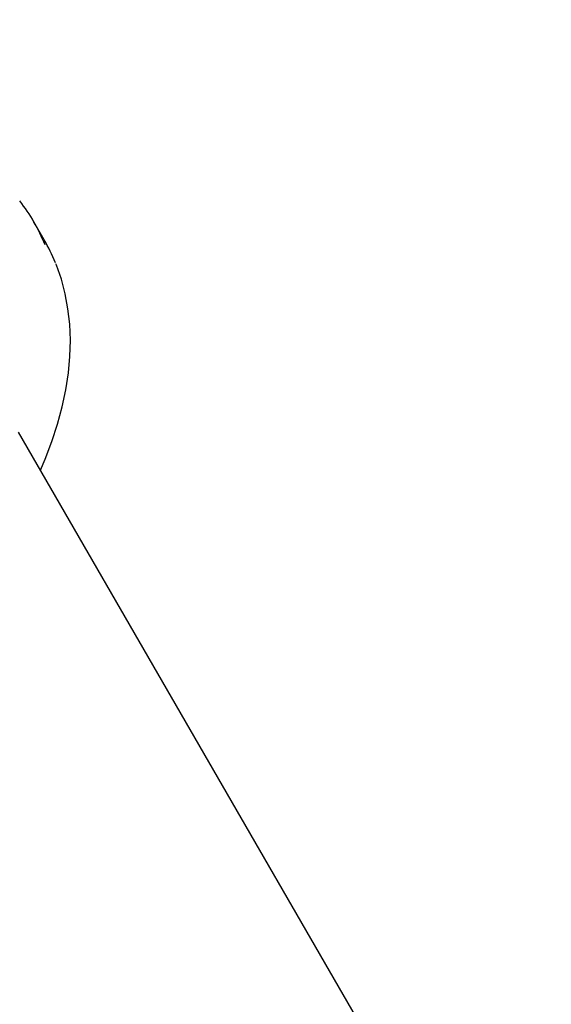
# Model space of a CAD drawing. Units: centimetres. Extents: x 6 to 14.2, y 4.6 to 15.
# Drawn here: x 11 to 11.2, y 11.3 to 11.5 of the extents above; entities that cross this region are included whole.
import ezdxf

# ---------------------------------------------------------------- set-up
doc = ezdxf.new("R2010")
doc.units = ezdxf.units.CM
doc.styles.add('SLDTEXTSTYLE0', font='TXT', dxfattribs={"width": 0.75})
doc.dimstyles.new('SLDDIMSTYLE1', dxfattribs={"dimtxt": 0.15875, "dimasz": 0.08, "dimexe": 0, "dimexo": 0.0625, "dimgap": 0.0396875, "dimtad": 0, "dimtih": 1, "dimtoh": 1, "dimdec": 0, "dimlfac": 100, "dimrnd": 1e-09, "dimzin": 12, "dimdsep": 46, "dimtxsty": 'SLDTEXTSTYLE0', "dimblk1": 'DOT', "dimblk2": 'DOT', "dimsah": 1, "dimcen": 0.09, "dimse1": 1, "dimse2": 1, "dimadec": 0, "dimazin": 3, "dimtfac": 1, "dimtdec": 0, "dimtofl": 0, "dimtmove": 0, "dimatfit": 3, "dimldrblk": 'DOT', "dimfxl": 0, "dimfrac": 2, "dimtolj": 1, "dimtzin": 12, "dimarcsym": 0})

# ---------------------------------------------------------------- blocks, each defined once
blk = doc.blocks.new('_Dot')
at = {"color": 0, "linetype": 'ByBlock', "lineweight": -2}
blk.add_line((-0.5, 0), (-1, 0), dxfattribs=at)
at = {"color": 0, "linetype": 'ByBlock', "const_width": 0.5}
blk.add_lwpolyline([(-0.25, 0, 1), (0.25, 0, 1)], format="xyb", close=True, dxfattribs=at)
blk = doc.blocks.new('_D_2')
at = {"color": 7, "linetype": 'Continuous', "lineweight": 0}
for p, q in [((7.566434084823253, 14.7926732386975), (9.886281869635193, 14.7926732386975)), ((12.55802548876642, 14.7926732386975), (10.23817770395449, 14.7926732386975))]:
    blk.add_line(p, q, dxfattribs=at)
at = {"color": 7, "linetype": 'Continuous', "lineweight": 18, "xscale": 0.08, "yscale": 0.08, "rotation": 180.0000000000004}
blk.add_blockref('_Dot', (7.566434084823253, 14.7926732386975), dxfattribs=at)
at = {"color": 7, "linetype": 'Continuous', "lineweight": 18, "xscale": 0.08, "yscale": 0.08}
blk.add_blockref('_Dot', (12.55802548876642, 14.7926732386975), dxfattribs=at)
at = {"color": 7, "linetype": 'Continuous', "lineweight": 18, "insert": (9.886281869635193, 14.87119466914638), "char_height": 0.15875, "attachment_point": 1, "style": 'SLDTEXTSTYLE0'}
blk.add_mtext('499', dxfattribs=at)

msp = doc.modelspace()

# ---------------------------------------------------------------- linework, layer by layer
at = {"color": 7, "linetype": 'Continuous', "lineweight": 25}
for p, q in [((11.01938066054819, 11.48563312058578), (11.01651362839318, 11.49059896594519)), ((11.17037433773366, 11.158818572412), (11.01227939827219, 11.43264703997878))]:
    msp.add_line(p, q, dxfattribs=at)
at = {"color": 7, "linetype": 'Continuous', "lineweight": 25, "flags": 128}
msp.add_lwpolyline([(11.01835126273221, 11.42213026223737), (11.01967703576226, 11.42517515037394), (11.02152385670119, 11.43002552833765), (11.0230892897847, 11.43483867302922), (11.02436930794215, 11.4396040663239), (11.02536054141868, 11.44431105901527), (11.02606035538677, 11.44894888614633), (11.02646693612405, 11.45350671097715), (11.02657937456235, 11.45797370660084), (11.02639772996383, 11.46233917908153), (11.02592305273173, 11.46659272634202), (11.02515734710148, 11.4707244142744), (11.02410346401678, 11.47472493966222), (11.02276493133667, 11.47858574409852), (11.02258603812539, 11.47899600341203)], dxfattribs=at)
at = {"color": 7, "linetype": 'Continuous', "lineweight": 25}
for centre, radius, start, end in [((10.97359562346269, 11.46581993816902), 0.04955716433134586, 21.78606637748434, 37.96528206829617), ((10.97639348572958, 11.46082390980371), 0.04963259149506016, 21.8050223854315, 29.99055630125244)]:
    msp.add_arc(centre, radius, start, end, dxfattribs=at)

# ---------------------------------------------------------------- dimensions: what is measured, and where the dimension line sits
at = {"color": 7, "linetype": 'Continuous', "lineweight": 18}
dim = msp.add_linear_dim(base=(12.55802548876642, 14.7926732386975), p1=(7.566434084823253, 11.93404425622083), p2=(12.55802548876642, 11.02215476429189), dimstyle='SLDDIMSTYLE1', dxfattribs=at)
dim.commit()
dim.dimension.update_dxf_attribs({"geometry": '_D_2', "text_midpoint": (10.06222978679484, 14.7926732386975), "dimtype": 160})

doc.saveas('drawing.dxf')
